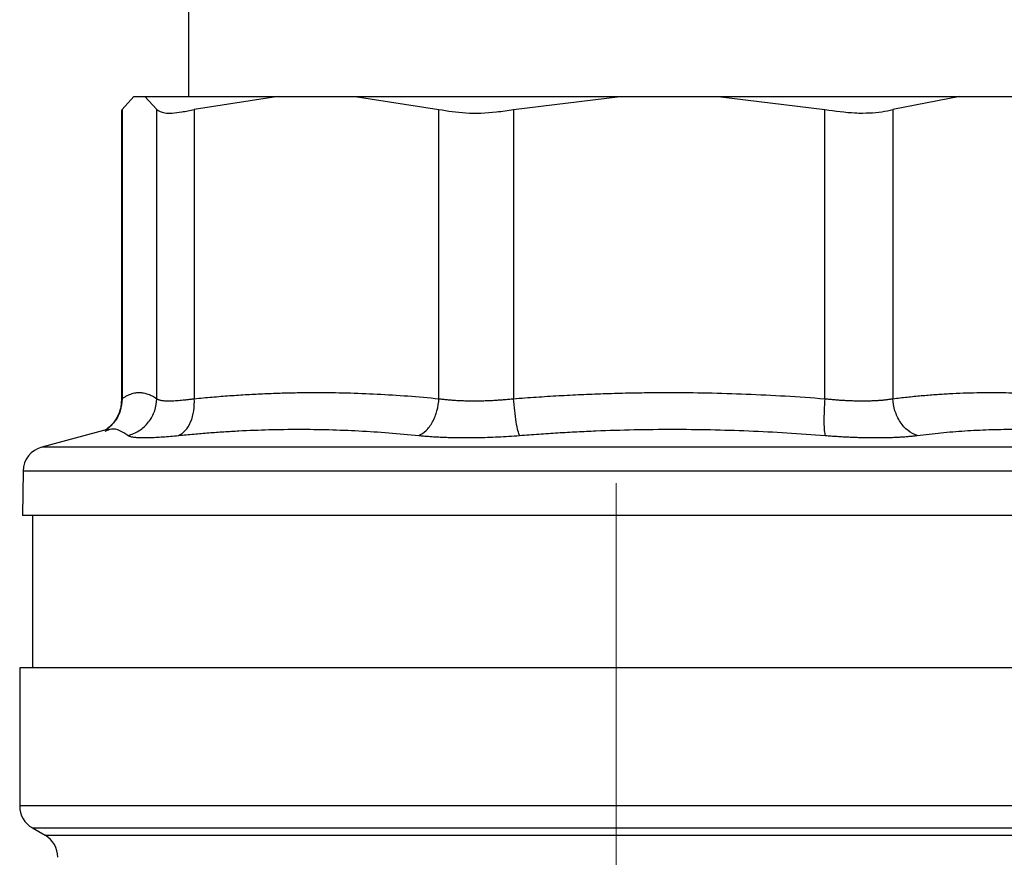
# Model space of a CAD drawing. Units: millimetres. Extents: x 17171 to 20338, y -738 to 2012.
# Drawn here: x 19441 to 19480, y 64 to 97 of the extents above; entities that cross this region are included whole.
import ezdxf

# ---------------------------------------------------------------- set-up
doc = ezdxf.new("R2010")
doc.units = ezdxf.units.MM

# ---------------------------------------------------------------- blocks, each defined once
blk = doc.blocks.new('SW_CENTERMARKSYMBOL_138')
at = {"color": 0, "linetype": 'Continuous', "lineweight": 0}
blk.add_line((0, 5.08), (0, 40.59), dxfattribs=at)

msp = doc.modelspace()

# ---------------------------------------------------------------- linework, layer by layer
at = {"color": 7, "linetype": 'Continuous', "lineweight": 25}
for p, q in [((19447.413, 106.615), (19447.413, 93.614)), ((19445.263, 93.614), (19444.795, 93.105)), ((19445.263, 93.614), (19445.695, 93.614)), ((19445.695, 93.614), (19446.164, 93.105)), ((19445.695, 93.614), (19450.942, 93.614)), ((19450.942, 93.614), (19447.642, 93.105)), ((19450.942, 93.614), (19453.983, 93.614)), ((19453.983, 93.614), (19464.424, 93.614)), ((19453.983, 93.614), (19457.284, 93.105)), ((19460.225, 93.105), (19464.424, 93.614)), ((19464.424, 93.614), (19468.293, 93.614)), ((19468.293, 93.614), (19472.492, 93.105)), ((19468.293, 93.614), (19477.811, 93.614)), ((19477.811, 93.614), (19475.173, 93.105)), ((19477.811, 93.614), (19480.242, 93.614)), ((19444.77, 93.042), (19444.77, 81.627)), ((19444.783, 93.042), (19444.795, 93.105)), ((19444.795, 93.105), (19444.795, 81.713)), ((19446.164, 81.713), (19446.164, 93.105)), ((19447.642, 93.105), (19447.642, 81.713)), ((19457.284, 81.713), (19457.284, 93.105)), ((19460.225, 93.105), (19460.225, 81.713)), ((19472.492, 81.713), (19472.492, 93.105)), ((19475.173, 93.105), (19475.173, 81.713)), ((19444.262, 80.512), (19441.641, 79.81)), ((19440.9, 78.861), (19440.869, 77.114)), ((19487.656, 77.114), (19440.869, 77.114)), ((19441.263, 77.114), (19441.263, 71.115)), ((19440.763, 71.115), (19440.763, 65.672)), ((19487.763, 71.115), (19440.763, 71.115)), ((19441.263, 64.806), (19441.763, 64.517))]:
    msp.add_line(p, q, dxfattribs=at)
at = {"color": 8, "linetype": 'Continuous', "lineweight": 25}
for p, q in [((19444.788, 81.669), (19444.795, 81.713)), ((19486.885, 79.81), (19441.641, 79.81)), ((19487.626, 78.861), (19440.9, 78.861)), ((19486.336, 65.672), (19440.763, 65.672)), ((19441.263, 64.806), (19485.193, 64.806)), ((19441.763, 64.517), (19484.59, 64.517))]:
    msp.add_line(p, q, dxfattribs=at)
at = {"color": 7, "linetype": 'Continuous', "lineweight": 25}
for centre, start, end in [((19441.899, 78.844), 105, 179), ((19441.763, 65.672), 180, 240), ((19441.263, 63.651), 0, 60)]:
    msp.add_arc(centre, 1, start, end, dxfattribs=at)
for points, knots in [([(19446.164, 93.105), (19446.245, 93.048), (19446.409, 92.934), (19447.003, 92.972), (19447.474, 93.07), (19447.642, 93.105)], [0, 0, 0, 0, 0.391743, 0.783753, 1, 1, 1, 1]), ([(19457.284, 93.105), (19457.626, 93.048), (19458.31, 92.934), (19459.372, 92.972), (19460.001, 93.07), (19460.225, 93.105)], [0, 0, 0, 0, 0.391743, 0.783752, 1, 1, 1, 1]), ([(19472.492, 93.105), (19472.897, 93.047), (19473.412, 92.972), (19474.25, 92.957), (19474.769, 93), (19475.102, 93.087), (19475.173, 93.105)], [0, 0, 0, 0, 0.392861, 0.500015, 0.892847, 1, 1, 1, 1]), ([(19444.795, 81.713), (19444.828, 81.736), (19444.894, 81.78), (19444.993, 81.834), (19445.092, 81.88), (19445.189, 81.914), (19445.287, 81.94), (19445.383, 81.955), (19445.503, 81.961), (19445.648, 81.948), (19445.818, 81.901), (19445.99, 81.826), (19446.106, 81.751), (19446.164, 81.713)], [0, 0, 0, 0, 0.072877, 0.145257, 0.217148, 0.28856, 0.3595, 0.429978, 0.500003, 0.622824, 0.747066, 0.872776, 1, 1, 1, 1]), ([(19447.642, 81.713), (19447.875, 81.736), (19448.341, 81.78), (19449.039, 81.834), (19449.732, 81.88), (19450.421, 81.914), (19451.105, 81.94), (19451.785, 81.955), (19452.633, 81.961), (19453.653, 81.948), (19454.852, 81.901), (19456.064, 81.826), (19456.876, 81.751), (19457.284, 81.713)], [0, 0, 0, 0, 0.072877, 0.145257, 0.217148, 0.28856, 0.3595, 0.429978, 0.500003, 0.622824, 0.747066, 0.872776, 1, 1, 1, 1]), ([(19460.225, 81.713), (19460.522, 81.736), (19461.115, 81.78), (19462.002, 81.834), (19462.884, 81.88), (19463.76, 81.914), (19464.631, 81.94), (19465.497, 81.955), (19466.575, 81.961), (19467.872, 81.948), (19469.398, 81.901), (19470.94, 81.826), (19471.973, 81.751), (19472.492, 81.713)], [0, 0, 0, 0, 0.072877, 0.145257, 0.217148, 0.28856, 0.3595, 0.429978, 0.500003, 0.622824, 0.747066, 0.872776, 1, 1, 1, 1]), ([(19475.173, 81.713), (19475.36, 81.736), (19475.733, 81.78), (19476.29, 81.834), (19476.844, 81.88), (19477.394, 81.914), (19477.941, 81.94), (19478.485, 81.955), (19479.162, 81.961), (19479.978, 81.948), (19480.936, 81.901), (19481.905, 81.826), (19482.553, 81.751), (19482.88, 81.713)], [0, 0, 0, 0, 0.072877, 0.145256, 0.217148, 0.288559, 0.3595, 0.429978, 0.500003, 0.622825, 0.747067, 0.872776, 1, 1, 1, 1]), ([(19444.773, 81.662), (19444.764, 81.55), (19444.745, 81.32), (19444.618, 80.99), (19444.421, 80.69), (19444.242, 80.547), (19444.152, 80.476)], [0, 0, 0, 0, 0.236671, 0.485468, 0.741718, 1, 1, 1, 1]), ([(19445.03, 80.264), (19445.178, 80.302), (19445.479, 80.429), (19445.866, 80.777), (19446.112, 81.237), (19446.162, 81.56), (19446.164, 81.713)], [0.0000134, 0.0000134, 0.0000134, 0.0000134, 0.2499836, 0.4999916, 0.7499995, 1.0000037, 1.0000037, 1.0000037, 1.0000037]), ([(19446.164, 81.713), (19446.172, 81.706), (19446.188, 81.693), (19446.225, 81.676), (19446.27, 81.662), (19446.325, 81.65), (19446.389, 81.641), (19446.462, 81.634), (19446.544, 81.63), (19446.635, 81.629), (19446.734, 81.63), (19446.841, 81.634), (19446.956, 81.641), (19447.079, 81.65), (19447.209, 81.662), (19447.346, 81.676), (19447.49, 81.693), (19447.591, 81.706), (19447.642, 81.713)], [0, 0, 0, 0, 0.062694, 0.1253106, 0.1878608, 0.2503556, 0.312806, 0.3752231, 0.437618, 0.5000017, 0.5623853, 0.62478, 0.6871969, 0.7496469, 0.8121412, 0.8746908, 0.9373068, 1, 1, 1, 1]), ([(19447.025, 80.264), (19447.115, 80.302), (19447.296, 80.429), (19447.516, 80.777), (19447.64, 81.237), (19447.651, 81.56), (19447.642, 81.713)], [0.0000134, 0.0000134, 0.0000134, 0.0000134, 0.2499972, 0.4999981, 0.7499991, 1.0000025, 1.0000025, 1.0000025, 1.0000025]), ([(19456.491, 80.264), (19456.586, 80.302), (19456.783, 80.429), (19457.045, 80.777), (19457.225, 81.237), (19457.275, 81.56), (19457.284, 81.713)], [0.000003, 0.000003, 0.000003, 0.000003, 0.249992, 0.499997, 0.750002, 1.000004, 1.000004, 1.000004, 1.000004]), ([(19457.284, 81.713), (19457.335, 81.706), (19457.439, 81.693), (19457.601, 81.676), (19457.768, 81.662), (19457.941, 81.65), (19458.117, 81.641), (19458.298, 81.634), (19458.482, 81.63), (19458.669, 81.629), (19458.859, 81.63), (19459.051, 81.634), (19459.245, 81.641), (19459.441, 81.65), (19459.637, 81.662), (19459.833, 81.676), (19460.029, 81.693), (19460.16, 81.706), (19460.225, 81.713)], [0, 0, 0, 0, 0.062694, 0.125311, 0.187861, 0.250356, 0.312806, 0.375223, 0.437618, 0.500002, 0.562385, 0.62478, 0.687197, 0.749647, 0.812141, 0.874691, 0.937307, 1, 1, 1, 1]), ([(19460.462, 80.264), (19460.442, 80.302), (19460.399, 80.429), (19460.329, 80.777), (19460.267, 81.237), (19460.236, 81.56), (19460.225, 81.713)], [-0.000001, -0.000001, -0.000001, -0.000001, 0.249997, 0.499998, 0.749999, 1.000002, 1.000002, 1.000002, 1.000002]), ([(19472.492, 81.713), (19472.48, 81.56), (19472.461, 81.237), (19472.452, 80.777), (19472.468, 80.429), (19472.492, 80.302), (19472.506, 80.264)], [-0.000001, -0.000001, -0.000001, -0.000001, 0.250003, 0.500004, 0.750005, 1.000004, 1.000004, 1.000004, 1.000004]), ([(19472.492, 81.713), (19472.557, 81.706), (19472.688, 81.693), (19472.882, 81.676), (19473.073, 81.661), (19473.262, 81.65), (19473.448, 81.64), (19473.629, 81.634), (19473.807, 81.63), (19473.922, 81.629), (19473.98, 81.629)], [0, 0, 0, 0, 0.126169, 0.2519602, 0.3773953, 0.5024961, 0.6272846, 0.7517832, 0.8760142, 1, 1, 1, 1]), ([(19473.98, 81.629), (19474.036, 81.629), (19474.15, 81.63), (19474.313, 81.634), (19474.472, 81.64), (19474.625, 81.65), (19474.773, 81.661), (19474.913, 81.676), (19475.048, 81.693), (19475.131, 81.706), (19475.173, 81.713)], [0, 0, 0, 0, 0.124179, 0.248548, 0.373129, 0.497945, 0.623019, 0.748371, 0.874024, 1, 1, 1, 1]), ([(19447.025, 80.264), (19447.224, 80.284), (19447.622, 80.322), (19448.217, 80.371), (19448.809, 80.413), (19449.599, 80.46), (19450.586, 80.499), (19451.769, 80.514), (19452.951, 80.499), (19454.13, 80.451), (19455.311, 80.376), (19456.097, 80.302), (19456.491, 80.264)], [0, 0, 0, 0, 0.063041, 0.125677, 0.188062, 0.250353, 0.37538, 0.500001, 0.624622, 0.749649, 0.874324, 1, 1, 1, 1]), ([(19460.462, 80.264), (19460.714, 80.284), (19461.217, 80.322), (19461.971, 80.371), (19462.723, 80.413), (19463.725, 80.46), (19464.978, 80.499), (19466.482, 80.514), (19467.986, 80.499), (19469.49, 80.451), (19470.998, 80.376), (19472.001, 80.302), (19472.506, 80.264)], [0, 0, 0, 0, 0.063041, 0.1256776, 0.1880623, 0.2503534, 0.3753808, 0.5000014, 0.624622, 0.7496495, 0.8743237, 1, 1, 1, 1]), ([(19476.125, 80.264), (19476.282, 80.284), (19476.597, 80.322), (19477.068, 80.371), (19477.538, 80.413), (19478.166, 80.46), (19478.95, 80.499), (19479.895, 80.514), (19480.84, 80.499), (19481.788, 80.451), (19482.738, 80.376), (19483.373, 80.302), (19483.691, 80.264)], [0, 0, 0, 0, 0.063041, 0.125679, 0.188065, 0.250357, 0.375389, 0.500014, 0.624634, 0.749658, 0.874329, 1, 1, 1, 1]), ([(19445.03, 80.264), (19445.039, 80.258), (19445.058, 80.246), (19445.099, 80.231), (19445.149, 80.217), (19445.21, 80.206), (19445.281, 80.196), (19445.361, 80.189), (19445.452, 80.184), (19445.552, 80.181), (19445.691, 80.179), (19445.878, 80.182), (19446.125, 80.192), (19446.4, 80.209), (19446.698, 80.233), (19446.916, 80.254), (19447.025, 80.264)], [0, 0, 0, 0, 0.056013, 0.111811, 0.167441, 0.22295, 0.278385, 0.333792, 0.389218, 0.444709, 0.500309, 0.60036, 0.700086, 0.799754, 0.899634, 1, 1, 1, 1]), ([(19456.491, 80.264), (19456.554, 80.258), (19456.678, 80.246), (19456.872, 80.231), (19457.07, 80.217), (19457.274, 80.206), (19457.483, 80.196), (19457.696, 80.189), (19457.914, 80.184), (19458.136, 80.181), (19458.421, 80.179), (19458.773, 80.182), (19459.192, 80.192), (19459.614, 80.209), (19460.039, 80.233), (19460.32, 80.254), (19460.462, 80.264)], [0, 0, 0, 0, 0.0560084, 0.1118028, 0.1674303, 0.222938, 0.2783727, 0.3337812, 0.3892095, 0.4447037, 0.500309, 0.6003679, 0.7000989, 0.799767, 0.8996427, 1, 1, 1, 1]), ([(19472.506, 80.264), (19472.584, 80.258), (19472.741, 80.246), (19472.974, 80.231), (19473.204, 80.217), (19473.432, 80.206), (19473.656, 80.196), (19473.877, 80.189), (19474.095, 80.184), (19474.308, 80.181), (19474.447, 80.18), (19474.516, 80.18)], [0, 0, 0, 0, 0.111935, 0.223446, 0.334626, 0.44557, 0.556371, 0.667123, 0.777918, 0.888846, 1, 1, 1, 1]), ([(19474.516, 80.18), (19474.585, 80.18), (19474.722, 80.181), (19474.92, 80.184), (19475.113, 80.189), (19475.299, 80.196), (19475.479, 80.206), (19475.651, 80.217), (19475.817, 80.231), (19475.976, 80.246), (19476.075, 80.258), (19476.125, 80.264)], [0, 0, 0, 0, 0.111378, 0.222476, 0.333385, 0.444194, 0.554996, 0.665883, 0.77695, 0.888291, 1, 1, 1, 1])]:
    msp.add_open_spline(points, degree=3, knots=knots, dxfattribs=at)
at = {"color": 8, "linetype": 'Continuous', "lineweight": 25}
for points, knots in [([(19444.795, 81.713), (19444.781, 81.554), (19444.752, 81.226), (19444.522, 80.782), (19444.27, 80.578), (19444.148, 80.48)], [0, 0, 0, 0, 0.329434, 0.677621, 1, 1, 1, 1]), ([(19445.03, 80.264), (19444.815, 80.405), (19444.522, 80.599), (19444.206, 80.457), (19444.121, 80.419)], [0, 0, 0, 0, 0.730717, 1, 1, 1, 1])]:
    msp.add_open_spline(points, degree=3, knots=knots, dxfattribs=at)
at = {"color": 7, "linetype": 'Continuous', "lineweight": 25}
msp.add_open_spline([(19476.125, 80.264), (19476.007, 80.302), (19475.765, 80.429), (19475.446, 80.777), (19475.234, 81.237), (19475.181, 81.56), (19475.173, 81.713)], degree=3, dxfattribs=at)

# ---------------------------------------------------------------- block references
at = {"color": 7, "linetype": 'Continuous', "lineweight": 0}
msp.add_blockref('SW_CENTERMARKSYMBOL_138', (19464.263, 37.795), dxfattribs=at)

doc.saveas('drawing.dxf')
